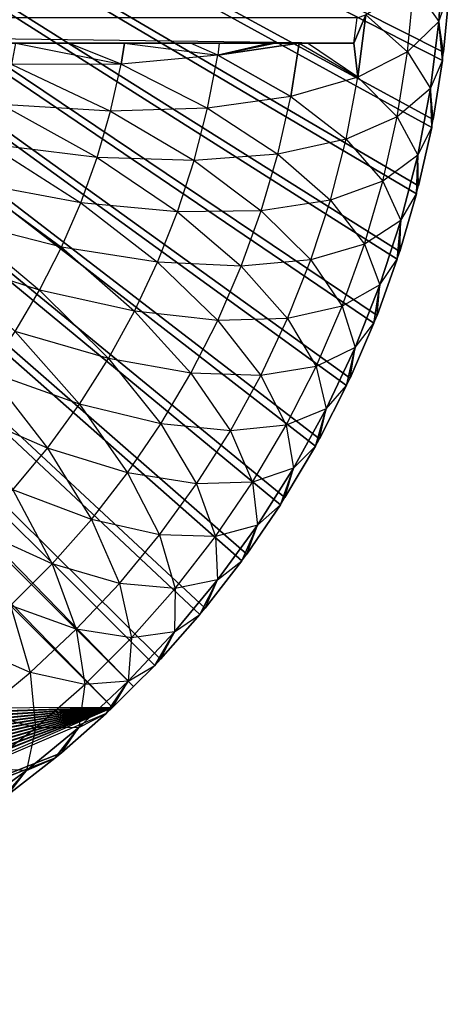
# Model space of a CAD drawing. Units: metres. Extents: x -698 to 698, y -698 to 698.
# Drawn here: x 420 to 697, y -698 to -64 of the extents above; entities that cross this region are included whole.
import ezdxf

# ---------------------------------------------------------------- set-up
doc = ezdxf.new("R2010")
doc.units = ezdxf.units.M

msp = doc.modelspace()

# ---------------------------------------------------------------- linework, layer by layer
for points in [[(-493.468445, 493.467743, 7.800491), (493.467621, -493.46817, 7.800507), (-479.864563, 507.071655, 7.800552)], [(493.467621, -493.46817, 7.800507), (507.071716, -479.864227, 7.800461), (-479.864563, 507.071655, 7.800552)], [(507.071716, -479.864227, 7.800461), (510.756104, -475.940674, 7.800415), (-479.864563, 507.071655, 7.800552)], [(510.756104, -475.940674, 7.800415), (536.202026, -447.078064, 7.800507), (-479.864563, 507.071655, 7.800552)], [(536.202026, -447.078064, 7.800507), (539.632874, -442.930756, 7.800461), (-479.864563, 507.071655, 7.800552)], [(539.632874, -442.930756, 7.800461), (563.216248, -412.527344, 7.800522), (-479.864563, 507.071655, 7.800552)], [(563.216248, -412.527344, 7.800522), (566.379761, -408.172852, 7.800522), (-479.864563, 507.071655, 7.800552)], [(566.379761, -408.172852, 7.800522), (588.00769, -376.348755, 7.800568), (-479.864563, 507.071655, 7.800552)], [(588.00769, -376.348755, 7.800568), (590.891724, -371.804169, 7.800476), (-479.864563, 507.071655, 7.800552)], [(590.891724, -371.804169, 7.800476), (610.478516, -338.684692, 7.800613), (-479.864563, 507.071655, 7.800552)], [(610.478516, -338.684692, 7.800613), (613.071289, -333.968048, 7.800568), (-479.864563, 507.071655, 7.800552)], [(613.071289, -333.968048, 7.800568), (630.539978, -299.684174, 7.800552), (-479.864563, 507.071655, 7.800552)], [(630.539978, -299.684174, 7.800552), (632.831665, -294.813873, 7.800583), (-479.864563, 507.071655, 7.800552)], [(632.831665, -294.813873, 7.800583), (648.112976, -259.500793, 7.800552), (-479.864563, 507.071655, 7.800552)], [(648.112976, -259.500793, 7.800552), (650.09436, -254.496124, 7.800476), (-479.864563, 507.071655, 7.800552)], [(650.09436, -254.496124, 7.800476), (663.128357, -218.293182, 7.800415), (-479.864563, 507.071655, 7.800552)], [(663.128357, -218.293182, 7.800415), (664.791626, -213.174164, 7.800522), (-479.864563, 507.071655, 7.800552)], [(664.791626, -213.174164, 7.800522), (675.526489, -176.224213, 7.800491), (-479.864563, 507.071655, 7.800552)], [(675.526489, -176.224213, 7.800491), (676.865112, -171.010818, 7.800522), (-479.864563, 507.071655, 7.800552)], [(676.865112, -171.010818, 7.800522), (685.258545, -133.459763, 7.800507), (-479.864563, 507.071655, 7.800552)], [(685.258545, -133.459763, 7.800507), (686.267334, -128.172699, 7.800552), (-479.864563, 507.071655, 7.800552)], [(686.267334, -128.172699, 7.800552), (692.286499, -90.168671, 7.800568), (-479.864563, 507.071655, 7.800552)], [(692.286499, -90.168671, 7.800568), (692.961182, -84.828629, 7.800507), (-479.864563, 507.071655, 7.800552)], [(692.961182, -84.828629, 7.800507), (696.582153, -46.521698, 7.800598), (-479.864563, 507.071655, 7.800552)], [(-493.468445, 493.467743, 7.800491), (-507.072418, 479.86377, 7.800598), (479.863831, -507.072144, 7.800644)], [(-493.468445, 493.467743, 7.800491), (493.467621, -493.46817, 7.800507), (479.863831, -507.072144, 7.800644)], [(-475.940918, -510.756561, 7.800491), (-507.072418, 479.86377, 7.800598), (479.863831, -507.072144, 7.800644)], [(689.855957, -65.21051, 63.091156), (692.589111, -21.765396, 63.091187), (673.763489, -42.389511, 125.103729)], [(689.855957, -65.21051, 63.091156), (696.582153, -46.521698, 7.800598), (692.589111, -21.765396, 63.091187)], [(669.772278, -84.611877, 125.103668), (673.763489, -42.389511, 125.103729), (642.843323, -60.76651, 184.975281)], [(669.772278, -84.611877, 125.103668), (673.763489, -42.389511, 125.103729), (689.855957, -65.21051, 63.091156)], [(689.855957, -65.21051, 63.091156), (696.582153, -46.521698, 7.800598), (692.961182, -84.828629, 7.800507)], [(635.204956, -79.177948, 192.425705), (637.280396, -62.749588, 192.425461), (-637.281189, -62.749588, 192.425537)], [(635.204956, -79.177948, 192.425705), (-635.205811, -79.177994, 192.425598), (-637.281189, -62.749588, 192.425537)], [(635.204956, -79.177948, 192.425705), (637.280396, -62.749588, 192.425461), (642.843323, -60.76651, 184.975281)], [(637.759399, -101.011078, 184.975311), (635.204956, -79.177948, 192.425705), (642.843323, -60.76651, 184.975281)], [(637.759399, -101.011078, 184.975311), (642.843323, -60.76651, 184.975281), (669.772278, -84.611877, 125.103668)], [(684.400024, -108.398285, 63.091248), (689.855957, -65.21051, 63.091156), (669.772278, -84.611877, 125.103668)], [(684.400024, -108.398285, 63.091248), (692.286499, -90.168671, 7.800568), (689.855957, -65.21051, 63.091156)], [(692.286499, -90.168671, 7.800568), (692.961182, -84.828629, 7.800507), (689.855957, -65.21051, 63.091156)], [(635.204956, -79.177948, 192.425705), (-635.205811, -79.177994, 192.425598), (-605.416077, -79.177963, 240.023254)], [(635.204956, -79.177948, 192.425705), (605.415344, -79.177933, 240.023087), (-605.416077, -79.177963, 240.023254)], [(599.976013, -79.177994, 245.563828), (605.415344, -79.177933, 240.023087), (-605.416077, -79.177963, 240.023254)], [(599.976013, -79.177994, 245.563828), (-605.416077, -79.177963, 240.023254), (584.389221, -79.177948, 257.438354)], [(-599.976868, -79.177948, 245.56395), (-605.416077, -79.177963, 240.023254), (584.389221, -79.177948, 257.438354)], [(-599.976868, -79.177948, 245.56395), (-584.389771, -79.177948, 257.438354), (584.389221, -79.177948, 257.438354)], [(-548.612549, -79.177933, 284.509705), (-584.389771, -79.177948, 257.438354), (584.389221, -79.177948, 257.438354)], [(-548.612549, -79.177933, 284.509705), (-530.169861, -79.177994, 295.248108), (584.389221, -79.177948, 257.438354)], [(-487.577881, -79.177994, 319.725952), (-530.169861, -79.177994, 295.248108), (584.389221, -79.177948, 257.438354)], [(-487.577881, -79.177994, 319.725952), (-451.831787, -79.177948, 335.645935), (584.389221, -79.177948, 257.438354)], [(-417.824707, -79.177979, 350.609528), (-451.831787, -79.177948, 335.645935), (584.389221, -79.177948, 257.438354)], [(-379.96048, -79.177933, 363.377686), (-417.824707, -79.177979, 350.609528), (584.389221, -79.177948, 257.438354)], [(-379.96048, -79.177933, 363.377686), (581.18219, -79.177994, 259.864716), (584.389221, -79.177948, 257.438354)], [(-379.96048, -79.177933, 363.377686), (581.18219, -79.177994, 259.864716), (548.611633, -79.177948, 284.509766)], [(-379.96048, -79.177933, 363.377686), (-379.325623, -79.177979, 363.591827), (548.611633, -79.177948, 284.509766)], [(530.169067, -79.177963, 295.248077), (-340.204407, -79.177933, 377.871674), (-379.325623, -79.177979, 363.591827)], [(530.169067, -79.177963, 295.248077), (-379.325623, -79.177979, 363.591827), (548.611633, -79.177948, 284.509766)], [(530.169067, -79.177963, 295.248077), (-317.519104, -79.177902, 383.170715), (-340.204407, -79.177933, 377.871674)], [(530.169067, -79.177963, 295.248077), (-287.13092, -79.177917, 390.18924), (-317.519104, -79.177902, 383.170715)], [(530.169067, -79.177963, 295.248077), (-267.158051, -79.177963, 394.779816), (-287.13092, -79.177917, 390.18924)], [(530.169067, -79.177963, 295.248077), (-255.360626, -79.177933, 397.455414), (-267.158051, -79.177963, 394.779816)], [(530.169067, -79.177963, 295.248077), (-225.446686, -79.177948, 402.139801), (-255.360626, -79.177933, 397.455414)], [(530.169067, -79.177963, 295.248077), (-211.946243, -79.177979, 404.225983), (-225.446686, -79.177948, 402.139801)], [(530.169067, -79.177963, 295.248077), (-192.73262, -79.177979, 410.779175), (-211.946243, -79.177979, 404.225983)], [(530.169067, -79.177963, 295.248077), (-169.720291, -79.177933, 412.397461), (-192.73262, -79.177979, 410.779175)], [(530.169067, -79.177963, 295.248077), (-167.303146, -79.177933, 412.565155), (-169.720291, -79.177933, 412.397461)], [(530.169067, -79.177963, 295.248077), (-162.575867, -79.177933, 412.888031), (-167.303146, -79.177933, 412.565155)], [(530.169067, -79.177963, 295.248077), (-145.060791, -79.177902, 413.590179), (-162.575867, -79.177933, 412.888031)], [(530.169067, -79.177963, 295.248077), (-142.860397, -79.178009, 413.676636), (-145.060791, -79.177902, 413.590179)], [(530.169067, -79.177963, 295.248077), (-126.644775, -79.177948, 414.304596), (-142.860397, -79.178009, 413.676636)], [(530.169067, -79.177963, 295.248077), (-122.685699, -79.177994, 414.45459), (-126.644775, -79.177948, 414.304596)], [(530.169067, -79.177963, 295.248077), (-111.38353, -79.177948, 414.875183), (-122.685699, -79.177994, 414.45459)], [(530.169067, -79.177963, 295.248077), (-106.354156, -79.177948, 415.058136), (-111.38353, -79.177948, 414.875183)], [(530.169067, -79.177963, 295.248077), (-98.444489, -79.177979, 415.339172), (-106.354156, -79.177948, 415.058136)], [(530.169067, -79.177963, 295.248077), (-92.755936, -79.178009, 415.536041), (-98.444489, -79.177979, 415.339172)], [(530.169067, -79.177963, 295.248077), (-87.259628, -79.177979, 415.721436), (-92.755936, -79.178009, 415.536041)], [(530.169067, -79.177963, 295.248077), (-81.165527, -79.177963, 415.921021), (-87.259628, -79.177979, 415.721436)], [(530.169067, -79.177963, 295.248077), (-77.427963, -79.177963, 416.04007), (-81.165527, -79.177963, 415.921021)], [(530.169067, -79.177963, 295.248077), (-71.08844, -79.177979, 416.234894), (-77.427963, -79.177963, 416.04007)], [(530.169067, -79.177963, 295.248077), (-68.657455, -79.177917, 416.307251), (-71.08844, -79.177979, 416.234894)], [(530.169067, -79.177963, 295.248077), (-62.17514, -79.177933, 416.492706), (-68.657455, -79.177917, 416.307251)], [(530.169067, -79.177963, 295.248077), (-60.729904, -79.177963, 416.532593), (-62.17514, -79.177933, 416.492706)], [(530.169067, -79.177963, 295.248077), (-54.170563, -79.177933, 416.70575), (-60.729904, -79.177963, 416.532593)], [(530.169067, -79.177963, 295.248077), (-53.47818, -79.177994, 416.72345), (-54.170563, -79.177933, 416.70575)], [(530.169067, -79.177963, 295.248077), (-46.884293, -79.177963, 416.881958), (-53.47818, -79.177994, 416.72345)], [(530.169067, -79.177963, 295.248077), (-46.771744, -79.177979, 416.884613), (-46.884293, -79.177963, 416.881958)], [(530.169067, -79.177963, 295.248077), (-45.245132, -79.177994, 416.917572), (-46.771744, -79.177979, 416.884613)], [(530.169067, -79.177963, 295.248077), (-40.343338, -79.177963, 416.952545), (-45.245132, -79.177994, 416.917572)], [(417.823975, -79.177917, 350.609558), (451.831116, -79.177948, 335.645966), (-40.343338, -79.177963, 416.952545)], [(487.577209, -79.177933, 319.72583), (530.169067, -79.177963, 295.248077), (-40.343338, -79.177963, 416.952545)], [(487.577209, -79.177933, 319.72583), (451.831116, -79.177948, 335.645966), (-40.343338, -79.177963, 416.952545)], [(485.450623, -92.60466, 319.725708), (415.223114, -92.813309, 350.609436), (417.823975, -79.177917, 350.609558)], [(485.450623, -92.60466, 319.725708), (451.831116, -79.177948, 335.645966), (417.823975, -79.177917, 350.609558)], [(485.450623, -92.60466, 319.725708), (451.831116, -79.177948, 335.645966), (487.577209, -79.177933, 319.72583)], [(547.656433, -86.740219, 284.509735), (485.450623, -92.60466, 319.725708), (487.577209, -79.177933, 319.72583)], [(547.656433, -86.740219, 284.509735), (530.169067, -79.177963, 295.248077), (487.577209, -79.177933, 319.72583)], [(547.656433, -86.740219, 284.509735), (530.169067, -79.177963, 295.248077), (548.611633, -79.177948, 284.509766)], [(547.656433, -86.740219, 284.509735), (584.389221, -79.177948, 257.438354), (599.976013, -79.177994, 245.563828)], [(547.656433, -86.740219, 284.509735), (584.389221, -79.177948, 257.438354), (581.18219, -79.177994, 259.864716)], [(548.611633, -79.177948, 284.509766), (547.656433, -86.740219, 284.509735), (581.18219, -79.177994, 259.864716)], [(594.553162, -113.417068, 245.563812), (547.656433, -86.740219, 284.509735), (599.976013, -79.177994, 245.563828)], [(637.759399, -101.011078, 184.975311), (594.553162, -113.417068, 245.563812), (599.976013, -79.177994, 245.563828)], [(637.759399, -101.011078, 184.975311), (605.415344, -79.177933, 240.023087), (599.976013, -79.177994, 245.563828)], [(637.759399, -101.011078, 184.975311), (605.415344, -79.177933, 240.023087), (635.204956, -79.177948, 192.425705)], [(541.12915, -120.95665, 284.509644), (547.656433, -86.740219, 284.509735), (485.450623, -92.60466, 319.725708)], [(541.12915, -120.95665, 284.509644), (547.656433, -86.740219, 284.509735), (594.553162, -113.417068, 245.563812)], [(663.137878, -126.50029, 125.103577), (669.772278, -84.611877, 125.103668), (637.759399, -101.011078, 184.975311)], [(663.137878, -126.50029, 125.103577), (669.772278, -84.611877, 125.103668), (684.400024, -108.398285, 63.091248)], [(408.575897, -118.70224, 350.609436), (415.223114, -92.813309, 350.609436), (478.678009, -122.903625, 319.725739)], [(478.678009, -122.903625, 319.725739), (485.450623, -92.60466, 319.725708), (415.223114, -92.813309, 350.609436)], [(478.678009, -122.903625, 319.725739), (485.450623, -92.60466, 319.725708), (541.12915, -120.95665, 284.509644)], [(684.400024, -108.398285, 63.091248), (692.286499, -90.168671, 7.800568), (686.267334, -128.172699, 7.800552)], [(630.158203, -140.85704, 184.975357), (637.759399, -101.011078, 184.975311), (594.553162, -113.417068, 245.563812)], [(630.158203, -140.85704, 184.975357), (637.759399, -101.011078, 184.975311), (663.137878, -126.50029, 125.103577)], [(586.258362, -150.525513, 245.563721), (594.553162, -113.417068, 245.563812), (541.12915, -120.95665, 284.509644)], [(586.258362, -150.525513, 245.563721), (594.553162, -113.417068, 245.563812), (630.158203, -140.85704, 184.975357)], [(676.243164, -151.158188, 63.091187), (684.400024, -108.398285, 63.091248), (663.137878, -126.50029, 125.103577)], [(676.243164, -151.158188, 63.091187), (685.258545, -133.459763, 7.800507), (684.400024, -108.398285, 63.091248)], [(685.258545, -133.459763, 7.800507), (686.267334, -128.172699, 7.800552), (684.400024, -108.398285, 63.091248)], [(400.316162, -144.122696, 350.609497), (408.575897, -118.70224, 350.609436), (470.016449, -152.717606, 319.725891)], [(470.016449, -152.717606, 319.725891), (478.678009, -122.903625, 319.725739), (408.575897, -118.70224, 350.609436)], [(470.016449, -152.717606, 319.725891), (478.678009, -122.903625, 319.725739), (532.466431, -154.695831, 284.509674)], [(532.466431, -154.695831, 284.509674), (541.12915, -120.95665, 284.509644), (478.678009, -122.903625, 319.725739)], [(532.466431, -154.695831, 284.509674), (541.12915, -120.95665, 284.509644), (586.258362, -150.525513, 245.563721)], [(653.88623, -167.88945, 125.103699), (663.137878, -126.50029, 125.103577), (630.158203, -140.85704, 184.975357)], [(653.88623, -167.88945, 125.103699), (663.137878, -126.50029, 125.103577), (676.243164, -151.158188, 63.091187)], [(676.243164, -151.158188, 63.091187), (685.258545, -133.459763, 7.800507), (676.865112, -171.010818, 7.800522)], [(390.476807, -168.974457, 350.60968), (400.316162, -144.122696, 350.609497), (459.499542, -181.928818, 319.725769)], [(459.499542, -181.928818, 319.725769), (470.016449, -152.717606, 319.725891), (400.316162, -144.122696, 350.609497)], [(620.070312, -180.147125, 184.975449), (630.158203, -140.85704, 184.975357), (586.258362, -150.525513, 245.563721)], [(620.070312, -180.147125, 184.975449), (630.158203, -140.85704, 184.975357), (653.88623, -167.88945, 125.103699)], [(575.649902, -187.039978, 245.563782), (586.258362, -150.525513, 245.563721), (532.466431, -154.695831, 284.509674)], [(575.649902, -187.039978, 245.563782), (586.258362, -150.525513, 245.563721), (620.070312, -180.147125, 184.975449)], [(665.417358, -193.321594, 63.091248), (676.243164, -151.158188, 63.091187), (653.88623, -167.88945, 125.103699)], [(665.417358, -193.321594, 63.091248), (675.526489, -176.224213, 7.800491), (676.243164, -151.158188, 63.091187)], [(675.526489, -176.224213, 7.800491), (676.865112, -171.010818, 7.800522), (676.243164, -151.158188, 63.091187)], [(459.499542, -181.928818, 319.725769), (470.016449, -152.717606, 319.725891), (521.702332, -187.824448, 284.509735)], [(521.702332, -187.824448, 284.509735), (532.466431, -154.695831, 284.509674), (470.016449, -152.717606, 319.725891)], [(521.702332, -187.824448, 284.509735), (532.466431, -154.695831, 284.509674), (575.649902, -187.039978, 245.563782)], [(379.096252, -193.159256, 350.609589), (390.476807, -168.974457, 350.60968), (447.169495, -210.421982, 319.725708)], [(447.169495, -210.421982, 319.725708), (459.499542, -181.928818, 319.725769), (390.476807, -168.974457, 350.60968)], [(642.054077, -208.616028, 125.10376), (653.88623, -167.88945, 125.103699), (620.070312, -180.147125, 184.975449)], [(642.054077, -208.616028, 125.10376), (653.88623, -167.88945, 125.103699), (665.417358, -193.321594, 63.091248)], [(665.417358, -193.321594, 63.091248), (675.526489, -176.224213, 7.800491), (664.791626, -213.174164, 7.800522)], [(447.169495, -210.421982, 319.725708), (459.499542, -181.928818, 319.725769), (508.879211, -220.211792, 284.509705)], [(508.879211, -220.211792, 284.509705), (521.702332, -187.824448, 284.509735), (459.499542, -181.928818, 319.725769)], [(607.535217, -218.726181, 184.975388), (620.070312, -180.147125, 184.975449), (575.649902, -187.039978, 245.563782)], [(607.535217, -218.726181, 184.975388), (620.070312, -180.147125, 184.975449), (642.054077, -208.616028, 125.10376)], [(508.879211, -220.211792, 284.509705), (521.702332, -187.824448, 284.509735), (562.769653, -222.816284, 245.563995)], [(562.769653, -222.816284, 245.563995), (575.649902, -187.039978, 245.563782), (521.702332, -187.824448, 284.509735)], [(562.769653, -222.816284, 245.563995), (575.649902, -187.039978, 245.563782), (607.535217, -218.726181, 184.975388)], [(366.219635, -216.581787, 350.609528), (379.096252, -193.159256, 350.609589), (433.074585, -238.084839, 319.725739)], [(433.074585, -238.084839, 319.725739), (447.169495, -210.421982, 319.725708), (379.096252, -193.159256, 350.609589)], [(651.965698, -234.722137, 63.091354), (665.417358, -193.321594, 63.091248), (642.054077, -208.616028, 125.10376)], [(651.965698, -234.722137, 63.091354), (663.128357, -218.293182, 7.800415), (665.417358, -193.321594, 63.091248)], [(663.128357, -218.293182, 7.800415), (664.791626, -213.174164, 7.800522), (665.417358, -193.321594, 63.091248)], [(627.688049, -248.519379, 125.103607), (642.054077, -208.616028, 125.10376), (607.535217, -218.726181, 184.975388)], [(627.688049, -248.519379, 125.103607), (642.054077, -208.616028, 125.10376), (651.965698, -234.722137, 63.091354)], [(433.074585, -238.084839, 319.725739), (447.169495, -210.421982, 319.725708), (494.047882, -251.730072, 284.509674)], [(494.047882, -251.730072, 284.509674), (508.879211, -220.211792, 284.509705), (447.169495, -210.421982, 319.725708)], [(417.270569, -264.808258, 319.725739), (433.074585, -238.084839, 319.725739), (366.219635, -216.581787, 350.609528)], [(494.047882, -251.730072, 284.509674), (508.879211, -220.211792, 284.509705), (547.668396, -257.71347, 245.563736)], [(547.668396, -257.71347, 245.563736), (562.769653, -222.816284, 245.563995), (508.879211, -220.211792, 284.509705)], [(592.602356, -256.4422, 184.975372), (607.535217, -218.726181, 184.975388), (562.769653, -222.816284, 245.563995)], [(592.602356, -256.4422, 184.975372), (607.535217, -218.726181, 184.975388), (627.688049, -248.519379, 125.103607)], [(651.965698, -234.722137, 63.091354), (663.128357, -218.293182, 7.800415), (650.09436, -254.496124, 7.800476)], [(547.668396, -257.71347, 245.563736), (562.769653, -222.816284, 245.563995), (592.602356, -256.4422, 184.975372)], [(417.270569, -264.808258, 319.725739), (433.074585, -238.084839, 319.725739), (477.266815, -282.255066, 284.509888)], [(477.266815, -282.255066, 284.509888), (494.047882, -251.730072, 284.509674), (433.074585, -238.084839, 319.725739)], [(635.940796, -275.196442, 63.091278), (651.965698, -234.722137, 63.091354), (627.688049, -248.519379, 125.103607)], [(635.940796, -275.196442, 63.091278), (648.112976, -259.500793, 7.800552), (651.965698, -234.722137, 63.091354)], [(648.112976, -259.500793, 7.800552), (650.09436, -254.496124, 7.800476), (651.965698, -234.722137, 63.091354)], [(477.266815, -282.255066, 284.509888), (494.047882, -251.730072, 284.509674), (530.405823, -291.593353, 245.563782)], [(530.405823, -291.593353, 245.563782), (547.668396, -257.71347, 245.563736), (494.047882, -251.730072, 284.509674)], [(610.844727, -287.441986, 125.10379), (627.688049, -248.519379, 125.103607), (592.602356, -256.4422, 184.975372)], [(610.844727, -287.441986, 125.10379), (627.688049, -248.519379, 125.103607), (635.940796, -275.196442, 63.091278)], [(530.405823, -291.593353, 245.563782), (547.668396, -257.71347, 245.563736), (575.330872, -293.145996, 184.975525)], [(575.330872, -293.145996, 184.975525), (592.602356, -256.4422, 184.975372), (547.668396, -257.71347, 245.563736)], [(575.330872, -293.145996, 184.975525), (592.602356, -256.4422, 184.975372), (610.844727, -287.441986, 125.10379)], [(635.940796, -275.196442, 63.091278), (648.112976, -259.500793, 7.800552), (632.831665, -294.813873, 7.800583)], [(399.819824, -290.486359, 319.725891), (417.270569, -264.808258, 319.725739), (458.602112, -311.665894, 284.509644)], [(458.602112, -311.665894, 284.509644), (477.266815, -282.255066, 284.509888), (417.270569, -264.808258, 319.725739)], [(617.406189, -314.584412, 63.091202), (635.940796, -275.196442, 63.091278), (610.844727, -287.441986, 125.10379)], [(617.406189, -314.584412, 63.091202), (630.539978, -299.684174, 7.800552), (635.940796, -275.196442, 63.091278)], [(630.539978, -299.684174, 7.800552), (632.831665, -294.813873, 7.800583), (635.940796, -275.196442, 63.091278)], [(458.602112, -311.665894, 284.509644), (477.266815, -282.255066, 284.509888), (511.049805, -324.32251, 245.563934)], [(511.049805, -324.32251, 245.563934), (530.405823, -291.593353, 245.563782), (477.266815, -282.255066, 284.509888)], [(380.791077, -315.018036, 319.725647), (399.819824, -290.486359, 319.725891), (438.127502, -339.846832, 284.509735)], [(438.127502, -339.846832, 284.509735), (458.602112, -311.665894, 284.509644), (399.819824, -290.486359, 319.725891)], [(511.049805, -324.32251, 245.563934), (530.405823, -291.593353, 245.563782), (555.788818, -328.692871, 184.975311)], [(555.788818, -328.692871, 184.975311), (575.330872, -293.145996, 184.975525), (530.405823, -291.593353, 245.563782)], [(591.59082, -325.230103, 125.103561), (610.844727, -287.441986, 125.10379), (575.330872, -293.145996, 184.975525)], [(591.59082, -325.230103, 125.103561), (610.844727, -287.441986, 125.10379), (617.406189, -314.584412, 63.091202)], [(555.788818, -328.692871, 184.975311), (575.330872, -293.145996, 184.975525), (591.59082, -325.230103, 125.103561)], [(617.406189, -314.584412, 63.091202), (630.539978, -299.684174, 7.800552), (613.071289, -333.968048, 7.800568)], [(415.923859, -366.686462, 284.509735), (438.127502, -339.846832, 284.509735), (380.791077, -315.018036, 319.725647)], [(438.127502, -339.846832, 284.509735), (458.602112, -311.665894, 284.509644), (489.677094, -355.771576, 245.563751)], [(489.677094, -355.771576, 245.563751), (511.049805, -324.32251, 245.563934), (458.602112, -311.665894, 284.509644)], [(596.434937, -352.730957, 63.091248), (617.406189, -314.584412, 63.091202), (591.59082, -325.230103, 125.103561)], [(596.434937, -352.730957, 63.091248), (610.478516, -338.684692, 7.800613), (617.406189, -314.584412, 63.091202)], [(610.478516, -338.684692, 7.800613), (613.071289, -333.968048, 7.800568), (617.406189, -314.584412, 63.091202)], [(489.677094, -355.771576, 245.563751), (511.049805, -324.32251, 245.563934), (534.053284, -362.942688, 184.975204)], [(534.053284, -362.942688, 184.975204), (555.788818, -328.692871, 184.975311), (511.049805, -324.32251, 245.563934)], [(534.053284, -362.942688, 184.975204), (555.788818, -328.692871, 184.975311), (570.002075, -361.734619, 125.103653)], [(570.002075, -361.734619, 125.103653), (591.59082, -325.230103, 125.103561), (555.788818, -328.692871, 184.975311)], [(570.002075, -361.734619, 125.103653), (591.59082, -325.230103, 125.103561), (596.434937, -352.730957, 63.091248)], [(415.923859, -366.686462, 284.509735), (438.127502, -339.846832, 284.509735), (466.371796, -385.816681, 245.563751)], [(466.371796, -385.816681, 245.563751), (489.677094, -355.771576, 245.563751), (438.127502, -339.846832, 284.509735)], [(596.434937, -352.730957, 63.091248), (610.478516, -338.684692, 7.800613), (590.891724, -371.804169, 7.800476)], [(573.109985, -389.485382, 63.091248), (596.434937, -352.730957, 63.091248), (570.002075, -361.734619, 125.103653)], [(573.109985, -389.485382, 63.091248), (588.00769, -376.348755, 7.800568), (596.434937, -352.730957, 63.091248)], [(588.00769, -376.348755, 7.800568), (590.891724, -371.804169, 7.800476), (596.434937, -352.730957, 63.091248)], [(466.371796, -385.816681, 245.563751), (489.677094, -355.771576, 245.563751), (510.210175, -395.759949, 184.975266)], [(510.210175, -395.759949, 184.975266), (534.053284, -362.942688, 184.975204), (489.677094, -355.771576, 245.563751)], [(392.078674, -392.079041, 284.509735), (415.923859, -366.686462, 284.509735), (441.225983, -414.339081, 245.563782)], [(441.225983, -414.339081, 245.563782), (466.371796, -385.816681, 245.563751), (415.923859, -366.686462, 284.509735)], [(510.210175, -395.759949, 184.975266), (534.053284, -362.942688, 184.975204), (546.163818, -396.811523, 125.103683)], [(546.163818, -396.811523, 125.103683), (570.002075, -361.734619, 125.103653), (534.053284, -362.942688, 184.975204)], [(546.163818, -396.811523, 125.103683), (570.002075, -361.734619, 125.103653), (573.109985, -389.485382, 63.091248)], [(573.109985, -389.485382, 63.091248), (588.00769, -376.348755, 7.800568), (566.379761, -408.172852, 7.800522)], [(441.225983, -414.339081, 245.563782), (466.371796, -385.816681, 245.563751), (484.353394, -427.01535, 184.975418)], [(484.353394, -427.01535, 184.975418), (510.210175, -395.759949, 184.975266), (466.371796, -385.816681, 245.563751)], [(414.338776, -441.22641, 245.563766), (441.225983, -414.339081, 245.563782), (392.078674, -392.079041, 284.509735)], [(547.522888, -424.702698, 63.091187), (573.109985, -389.485382, 63.091248), (546.163818, -396.811523, 125.103683)], [(547.522888, -424.702698, 63.091187), (563.216248, -412.527344, 7.800522), (573.109985, -389.485382, 63.091248)], [(563.216248, -412.527344, 7.800522), (566.379761, -408.172852, 7.800522), (573.109985, -389.485382, 63.091248)], [(484.353394, -427.01535, 184.975418), (510.210175, -395.759949, 184.975266), (520.170166, -430.322479, 125.103699)], [(520.170166, -430.322479, 125.103699), (546.163818, -396.811523, 125.103683), (510.210175, -395.759949, 184.975266)], [(520.170166, -430.322479, 125.103699), (546.163818, -396.811523, 125.103683), (547.522888, -424.702698, 63.091187)], [(414.338776, -441.22641, 245.563766), (441.225983, -414.339081, 245.563782), (456.585144, -456.585602, 184.975327)], [(456.585144, -456.585602, 184.975327), (484.353394, -427.01535, 184.975418), (441.225983, -414.339081, 245.563782)], [(547.522888, -424.702698, 63.091187), (563.216248, -412.527344, 7.800522), (539.632874, -442.930756, 7.800461)], [(519.775208, -458.243927, 63.091202), (547.522888, -424.702698, 63.091187), (520.170166, -430.322479, 125.103699)], [(519.775208, -458.243927, 63.091202), (536.202026, -447.078064, 7.800507), (547.522888, -424.702698, 63.091187)], [(536.202026, -447.078064, 7.800507), (539.632874, -442.930756, 7.800461), (547.522888, -424.702698, 63.091187)], [(456.585144, -456.585602, 184.975327), (484.353394, -427.01535, 184.975418), (492.123535, -462.135193, 125.103546)], [(492.123535, -462.135193, 125.103546), (520.170166, -430.322479, 125.103699), (484.353394, -427.01535, 184.975418)], [(492.123535, -462.135193, 125.103546), (520.170166, -430.322479, 125.103699), (519.775208, -458.243927, 63.091202)], [(385.816162, -466.372253, 245.563766), (414.338776, -441.22641, 245.563766), (427.014923, -484.353821, 184.975204)], [(427.014923, -484.353821, 184.975204), (456.585144, -456.585602, 184.975327), (414.338776, -441.22641, 245.563766)], [(519.775208, -458.243927, 63.091202), (536.202026, -447.078064, 7.800507), (510.756104, -475.940674, 7.800415)], [(427.014923, -484.353821, 184.975204), (456.585144, -456.585602, 184.975327), (462.134674, -492.123901, 125.1035)], [(462.134674, -492.123901, 125.1035), (492.123535, -462.135193, 125.103546), (456.585144, -456.585602, 184.975327)], [(462.134674, -492.123901, 125.1035), (492.123535, -462.135193, 125.103546), (489.976318, -489.976685, 63.091232)], [(489.976318, -489.976685, 63.091232), (519.775208, -458.243927, 63.091202), (492.123535, -462.135193, 125.103546)], [(489.976318, -489.976685, 63.091232), (507.071716, -479.864227, 7.800461), (519.775208, -458.243927, 63.091202)], [(507.071716, -479.864227, 7.800461), (510.756104, -475.940674, 7.800415), (519.775208, -458.243927, 63.091202)], [(395.759583, -510.210541, 184.97522), (427.014923, -484.353821, 184.975204), (385.816162, -466.372253, 245.563766)], [(489.976318, -489.976685, 63.091232), (507.071716, -479.864227, 7.800461), (493.467621, -493.46817, 7.800507)], [(395.759583, -510.210541, 184.97522), (427.014923, -484.353821, 184.975204), (430.322083, -520.170471, 125.103516)], [(430.322083, -520.170471, 125.103516), (462.134674, -492.123901, 125.1035), (427.014923, -484.353821, 184.975204)], [(430.322083, -520.170471, 125.103516), (462.134674, -492.123901, 125.1035), (458.243622, -519.775757, 63.091263)], [(458.243622, -519.775757, 63.091263), (489.976318, -489.976685, 63.091232), (462.134674, -492.123901, 125.1035)], [(458.243622, -519.775757, 63.091263), (475.940277, -510.756622, 7.800674), (489.976318, -489.976685, 63.091232)], [(475.940277, -510.756622, 7.800674), (479.863831, -507.072144, 7.800644), (489.976318, -489.976685, 63.091232)], [(479.863831, -507.072144, 7.800644), (489.976318, -489.976685, 63.091232), (493.467621, -493.46817, 7.800507)], [(-475.940918, -510.756561, 7.800491), (-447.078247, -536.202393, 7.80072), (479.863831, -507.072144, 7.800644)], [(-447.078247, -536.202393, 7.80072), (-442.931, -539.633362, 7.800766), (479.863831, -507.072144, 7.800644)], [(-442.931, -539.633362, 7.800766), (-412.527588, -563.216614, 7.800674), (479.863831, -507.072144, 7.800644)], [(-412.527588, -563.216614, 7.800674), (-408.173187, -566.380371, 7.800629), (479.863831, -507.072144, 7.800644)], [(-408.173187, -566.380371, 7.800629), (-376.348907, -588.007996, 7.800552), (479.863831, -507.072144, 7.800644)], [(-376.348907, -588.007996, 7.800552), (-371.804443, -590.89209, 7.800552), (479.863831, -507.072144, 7.800644)], [(-371.804443, -590.89209, 7.800552), (-338.684967, -610.478882, 7.800476), (479.863831, -507.072144, 7.800644)], [(-338.684967, -610.478882, 7.800476), (-333.968323, -613.07196, 7.800507), (479.863831, -507.072144, 7.800644)], [(-333.968323, -613.07196, 7.800507), (-299.684265, -630.540405, 7.800659), (479.863831, -507.072144, 7.800644)], [(-299.684265, -630.540405, 7.800659), (-294.814148, -632.832153, 7.800537), (479.863831, -507.072144, 7.800644)], [(-294.814148, -632.832153, 7.800537), (-259.501068, -648.113403, 7.800568), (479.863831, -507.072144, 7.800644)], [(-259.501068, -648.113403, 7.800568), (-254.496429, -650.094849, 7.800507), (479.863831, -507.072144, 7.800644)], [(-254.496429, -650.094849, 7.800507), (-218.293365, -663.128784, 7.800659), (479.863831, -507.072144, 7.800644)], [(-218.293365, -663.128784, 7.800659), (-213.174408, -664.791992, 7.800491), (479.863831, -507.072144, 7.800644)], [(-213.174408, -664.791992, 7.800491), (-176.224396, -675.527039, 7.800629), (479.863831, -507.072144, 7.800644)], [(-176.224396, -675.527039, 7.800629), (-171.011047, -676.865601, 7.800659), (479.863831, -507.072144, 7.800644)], [(-171.011047, -676.865601, 7.800659), (-133.460037, -685.259216, 7.800552), (479.863831, -507.072144, 7.800644)], [(-133.460037, -685.259216, 7.800552), (-128.172882, -686.267822, 7.80069), (479.863831, -507.072144, 7.800644)], [(-128.172882, -686.267822, 7.80069), (-90.168839, -692.286987, 7.800674), (479.863831, -507.072144, 7.800644)], [(-90.168839, -692.286987, 7.800674), (-84.828873, -692.961609, 7.800522), (479.863831, -507.072144, 7.800644)], [(-84.828873, -692.961609, 7.800522), (-46.521866, -696.582703, 7.800613), (479.863831, -507.072144, 7.800644)], [(-46.521866, -696.582703, 7.800613), (-41.150024, -696.920654, 7.800644), (479.863831, -507.072144, 7.800644)], [(-41.150024, -696.920654, 7.800644), (-2.691254, -698.129211, 7.800583), (479.863831, -507.072144, 7.800644)], [(-2.691254, -698.129211, 7.800583), (2.690933, -698.129211, 7.800461), (479.863831, -507.072144, 7.800644)], [(2.690933, -698.129211, 7.800461), (41.14975, -696.920715, 7.800659), (479.863831, -507.072144, 7.800644)], [(475.940277, -510.756622, 7.800674), (41.14975, -696.920715, 7.800659), (479.863831, -507.072144, 7.800644)], [(447.077637, -536.202454, 7.80043), (475.940277, -510.756622, 7.800674), (41.14975, -696.920715, 7.800659)], [(396.811157, -546.164368, 125.103546), (430.322083, -520.170471, 125.103516), (395.759583, -510.210541, 184.97522)], [(458.243622, -519.775757, 63.091263), (475.940277, -510.756622, 7.800674), (447.077637, -536.202454, 7.80043)], [(424.702454, -547.523437, 63.091293), (458.243622, -519.775757, 63.091263), (430.322083, -520.170471, 125.103516)], [(424.702454, -547.523437, 63.091293), (442.930389, -539.633362, 7.800522), (458.243622, -519.775757, 63.091263)], [(442.930389, -539.633362, 7.800522), (447.077637, -536.202454, 7.80043), (458.243622, -519.775757, 63.091263)], [(396.811157, -546.164368, 125.103546), (430.322083, -520.170471, 125.103516), (424.702454, -547.523437, 63.091293)], [(442.930389, -539.633362, 7.800522), (447.077637, -536.202454, 7.80043), (41.14975, -696.920715, 7.800659)], [(412.527039, -563.216553, 7.800461), (442.930389, -539.633362, 7.800522), (41.14975, -696.920715, 7.800659)], [(424.702454, -547.523437, 63.091293), (442.930389, -539.633362, 7.800522), (412.527039, -563.216553, 7.800461)], [(389.484985, -573.110291, 63.091248), (424.702454, -547.523437, 63.091293), (396.811157, -546.164368, 125.103546)], [(389.484985, -573.110291, 63.091248), (408.172577, -566.380371, 7.800507), (424.702454, -547.523437, 63.091293)], [(408.172577, -566.380371, 7.800507), (412.527039, -563.216553, 7.800461), (424.702454, -547.523437, 63.091293)]]:
    msp.add_3dface(points)

doc.saveas('drawing.dxf')
